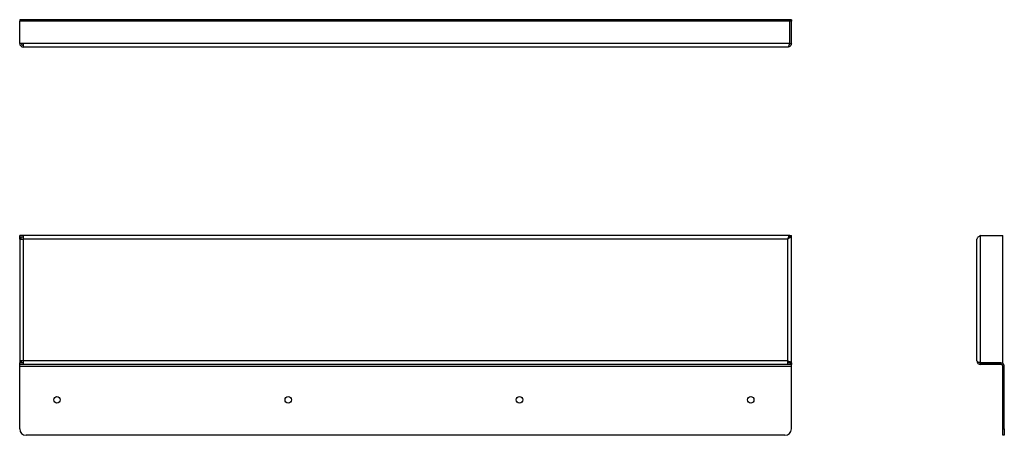
# Model space of a CAD drawing. Units: millimetres. Extents: x -519 to 244, y -164 to 159.
import ezdxf

# ---------------------------------------------------------------- set-up
doc = ezdxf.new("R2010")
doc.units = ezdxf.units.MM

msp = doc.modelspace()

# ---------------------------------------------------------------- linework, layer by layer
at = {"color": 7, "linetype": 'Continuous', "lineweight": 25}
for p, q in [((78.61, 158.68), (-519.39, 158.68)), ((-519.39, 158.68), (-519.39, 157.48)), ((-519.39, 140.18), (-519.39, 157.48)), ((77.31, 157.48), (-519.39, 157.48)), ((77.31, 140.18), (77.31, 157.48)), ((77.41, 155.98), (77.31, 155.98)), ((78.61, 157.48), (77.41, 157.48)), ((77.41, 140.18), (77.41, 157.48)), ((78.61, 158.68), (78.61, 157.48)), ((78.61, 140.18), (78.61, 157.48)), ((-516.69, 140.18), (-519.39, 140.18)), ((77.31, 140.18), (-516.69, 140.18)), ((-516.69, 140.18), (-516.69, 137.48)), ((75.91, 137.48), (-516.69, 137.48)), ((77.41, 140.18), (78.61, 140.18)), ((-519.39, -9.98), (-519.39, -8.78)), ((-516.69, -8.78), (-519.39, -8.78)), ((-516.69, -9.98), (-519.39, -9.98)), ((-519.39, -11.48), (-519.39, -10.08)), ((-518.19, -10.08), (-519.39, -10.08)), ((-519.39, -11.48), (-519.39, -106.08)), ((-519.39, -11.48), (-516.69, -11.48)), ((-518.19, -11.48), (-518.19, -10.08)), ((-516.69, -8.78), (-516.69, -11.48)), ((77.31, -8.78), (-516.69, -8.78)), ((75.91, -11.48), (-516.69, -11.48)), ((-516.69, -11.48), (-516.69, -106.08)), ((75.91, -106.08), (75.91, -11.48)), ((77.31, -8.78), (77.31, -9.37)), ((77.41, -8.78), (78.61, -8.78)), ((78.61, -107.48), (78.61, -8.78)), ((222.41, -106.08), (222.41, -11.48)), ((225.11, -8.78), (242.41, -8.78)), ((225.11, -107.48), (225.11, -8.78)), ((242.41, -107.48), (242.41, -8.78)), ((-516.69, -106.08), (-519.39, -106.08)), ((-519.39, -106.08), (-519.39, -107.48)), ((-518.19, -106.08), (-518.19, -107.48)), ((75.91, -106.08), (-516.69, -106.08)), ((-516.69, -106.08), (-516.69, -108.78)), ((75.91, -108.78), (75.91, -106.08)), ((-518.19, -107.48), (-519.39, -107.48)), ((-519.39, -108.78), (-519.39, -107.58)), ((-516.69, -107.58), (-519.39, -107.58)), ((-516.69, -108.78), (-519.39, -108.78)), ((-519.39, -110.28), (-519.39, -108.78)), ((78.61, -110.28), (-519.39, -110.28)), ((-519.39, -158.78), (-519.39, -110.28)), ((75.91, -108.78), (-516.69, -108.78)), ((78.61, -107.58), (75.91, -107.58)), ((78.61, -108.78), (75.91, -108.78)), ((77.41, -107.48), (78.61, -107.48)), ((78.61, -107.58), (78.61, -108.78)), ((78.61, -110.28), (78.61, -108.78)), ((78.61, -158.78), (78.61, -110.28)), ((225.11, -107.48), (242.41, -107.48)), ((225.11, -107.58), (225.11, -108.78)), ((240.91, -107.58), (225.11, -107.58)), ((240.91, -108.78), (225.11, -108.78)), ((240.91, -108.78), (240.91, -107.58)), ((243.61, -110.28), (242.41, -110.28)), ((242.41, -158.78), (242.41, -110.28)), ((243.61, -158.78), (243.61, -110.28)), ((242.41, -158.78), (243.61, -158.78)), ((242.41, -163.78), (242.41, -158.78)), ((243.61, -158.78), (243.61, -163.78)), ((73.61, -163.78), (-514.39, -163.78)), ((243.61, -163.78), (242.41, -163.78))]:
    msp.add_line(p, q, dxfattribs=at)
for centre in [(-490.49, -136.28), (-311.29, -136.28), (-132.09, -136.28), (47.11, -136.28)]:
    msp.add_circle(centre, 2.5, dxfattribs=at)
for centre, radius, start, end in [((-516.69, 140.18), 2.7, 180, 270), ((-516.69, 140.18), 1.5, 180, 270), ((225.11, -106.08), 2.7, 180, 270), ((225.11, -106.08), 1.5, 223.39526, 270), ((240.91, -110.28), 2.7, 0, 90), ((240.91, -110.28), 1.5, 0, 90), ((-514.39, -158.78), 5, 180, 270), ((73.61, -158.78), 5, 270, 0)]:
    msp.add_arc(centre, radius, start, end, dxfattribs=at)
for points, knots in [([(75.91, 137.48), (75.97, 137.48), (76.03, 137.5), (76.14, 137.57), (76.2, 137.62), (76.32, 137.76), (76.38, 137.84), (76.49, 138.04), (76.55, 138.15), (76.67, 138.4), (76.73, 138.53), (76.84, 138.83), (76.9, 138.99), (77.02, 139.31), (77.08, 139.48), (77.19, 139.83), (77.25, 140.01), (77.31, 140.18)], [0, 0, 0, 0, 0.125, 0.125, 0.25, 0.25, 0.375, 0.375, 0.5, 0.5, 0.625, 0.625, 0.75, 0.75, 0.875, 0.875, 1, 1, 1, 1]), ([(78.61, 140.18), (78.61, 139.83), (78.54, 139.48), (78.27, 138.82), (78.07, 138.52), (77.57, 138.02), (77.27, 137.82), (76.62, 137.55), (76.26, 137.48), (75.91, 137.48)], [0, 0, 0, 0, 0.25, 0.25, 0.5, 0.5, 0.75, 0.75, 1, 1, 1, 1]), ([(77.41, 140.18), (77.38, 139.99), (77.33, 139.61), (77.12, 139.22), (76.95, 139.11), (76.94, 139.1)], [0, 0, 0, 0, 0.483985, 0.96797, 1, 1, 1, 1]), ([(75.91, -11.48), (75.97, -11.3), (76.03, -11.13), (76.14, -10.78), (76.2, -10.61), (76.32, -10.29), (76.38, -10.13), (76.49, -9.84), (76.55, -9.7), (76.67, -9.45), (76.73, -9.34), (76.84, -9.14), (76.9, -9.06), (77.02, -8.92), (77.08, -8.87), (77.19, -8.8), (77.25, -8.78), (77.31, -8.78)], [0, 0, 0, 0, 0.125, 0.125, 0.25, 0.25, 0.375, 0.375, 0.5, 0.5, 0.625, 0.625, 0.75, 0.75, 0.875, 0.875, 1, 1, 1, 1]), ([(78.61, -8.78), (78.61, -9.01), (78.54, -9.23), (78.27, -9.68), (78.07, -9.91), (77.57, -10.36), (77.27, -10.58), (76.62, -11.03), (76.26, -11.26), (75.91, -11.48)], [0, 0, 0, 0, 0.25, 0.25, 0.5, 0.5, 0.75, 0.75, 1, 1, 1, 1]), ([(77.41, -8.78), (77.41, -9.01), (77.37, -9.23), (77.22, -9.68), (77.11, -9.91), (76.83, -10.36), (76.67, -10.58), (76.3, -11.03), (76.11, -11.26), (75.91, -11.48)], [0, 0, 0, 0, 0.25, 0.25, 0.5, 0.5, 0.75, 0.75, 1, 1, 1, 1]), ([(75.91, -11.48), (76.01, -11.31), (76.24, -10.93), (76.57, -10.45), (76.83, -10.15), (76.97, -10.11), (76.99, -10.1)], [0, 0, 0, 0, 0.291602, 0.61654, 0.941553, 1, 1, 1, 1]), ([(225.11, -8.78), (224.76, -9.01), (224.41, -9.23), (223.75, -9.68), (223.46, -9.91), (222.96, -10.36), (222.76, -10.58), (222.49, -11.03), (222.41, -11.26), (222.41, -11.48)], [0, 0, 0, 0, 0.25, 0.25, 0.5, 0.5, 0.75, 0.75, 1, 1, 1, 1]), ([(75.91, -106.08), (76.26, -106.2), (76.62, -106.32), (77.27, -106.55), (77.57, -106.67), (78.07, -106.9), (78.27, -107.02), (78.54, -107.25), (78.61, -107.37), (78.61, -107.48)], [0, 0, 0, 0, 0.25, 0.25, 0.5, 0.5, 0.75, 0.75, 1, 1, 1, 1]), ([(75.91, -106.08), (76.11, -106.2), (76.3, -106.32), (76.67, -106.55), (76.83, -106.67), (77.11, -106.9), (77.22, -107.02), (77.37, -107.25), (77.41, -107.37), (77.41, -107.48)], [0, 0, 0, 0, 0.25, 0.25, 0.5, 0.5, 0.75, 0.75, 1, 1, 1, 1]), ([(222.41, -106.08), (222.41, -106.2), (222.49, -106.32), (222.76, -106.55), (222.96, -106.67), (223.46, -106.9), (223.75, -107.02), (224.41, -107.25), (224.76, -107.37), (225.11, -107.48)], [0, 0, 0, 0, 0.25, 0.25, 0.5, 0.5, 0.75, 0.75, 1, 1, 1, 1])]:
    msp.add_open_spline(points, degree=3, knots=knots, dxfattribs=at)

doc.saveas('drawing.dxf')
